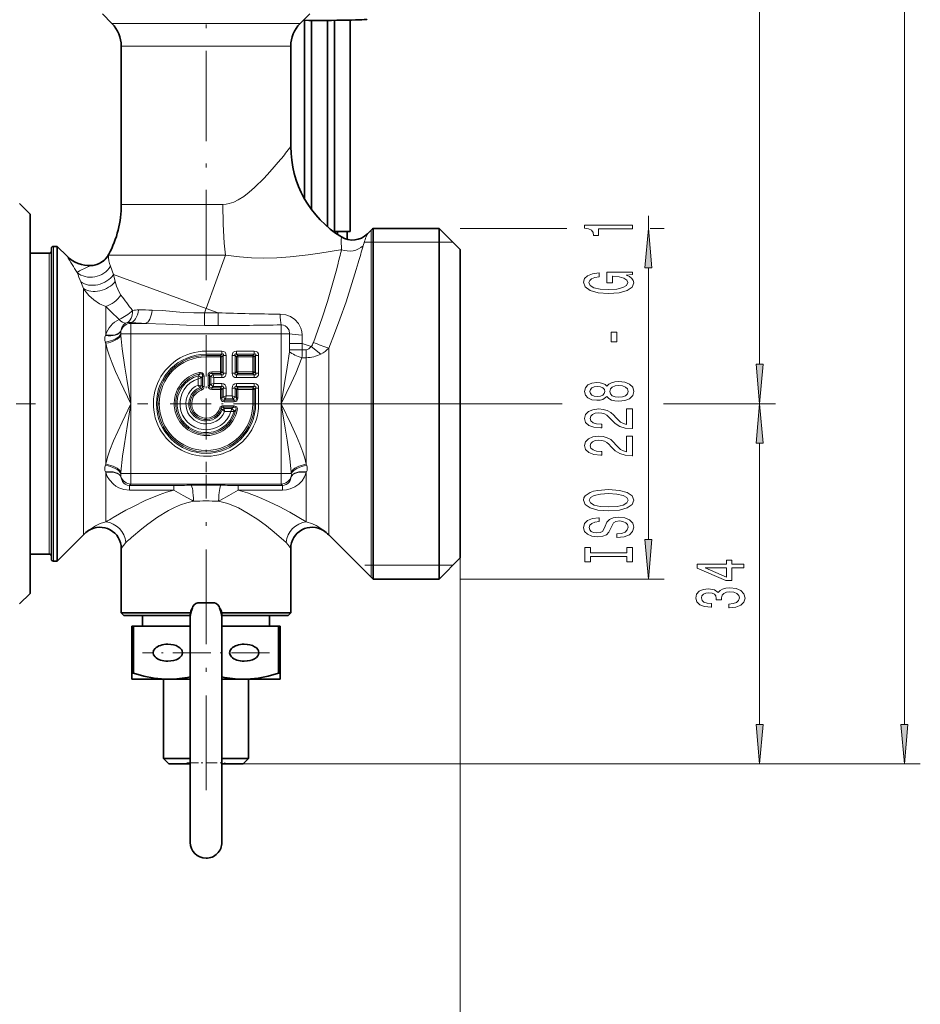
# Model space of a CAD drawing. Extents: x 0 to 420, y 0 to 297.
# Drawn here: x 190 to 246, y 74 to 136 of the extents above; entities that cross this region are included whole.
import ezdxf

# ---------------------------------------------------------------- set-up
doc = ezdxf.new("R2010")
doc.units = 0
doc.linetypes.add('DASHDOT', pattern=[18.5, 12, -3, 0.5, -3])

msp = doc.modelspace()

# ---------------------------------------------------------------- linework, layer by layer
at = {"color": 7, "lineweight": 13}
for p, q in [((245.230362, 91.445709), (245.230362, 239.731415)), ((236.121246, 114.112373), (236.121246, 162.464737)), ((195.368774, 135.541016), (206.482422, 135.541016)), ((206.482422, 135.541016), (207.207031, 135.541016)), ((195.954575, 134.126801), (205.968353, 134.126801)), ((205.968353, 134.126801), (206.621246, 134.126801)), ((195.954575, 124.162361), (202.345917, 124.162361)), ((229.11969, 122.65522), (229.11969, 123.446419)), ((211.668793, 121.200012), (211.668793, 122.536102)), ((217.287903, 122.65522), (223.985382, 122.65522)), ((229.232162, 122.65522), (230.11969, 122.65522)), ((191.687897, 121.521889), (191.687897, 102.933823)), ((211.287903, 121.788551), (211.668793, 121.788551)), ((211.668793, 121.788551), (211.798904, 121.788551)), ((211.798904, 121.788551), (215.954575, 121.788551)), ((215.954575, 121.788551), (216.821228, 121.788559)), ((191.421234, 121.088554), (191.421234, 103.314102)), ((195.15863, 120.971886), (195.16951, 121.023705)), ((195.15863, 120.971886), (202.507202, 120.971886)), ((201.287903, 117.621887), (202.507202, 120.971886)), ((209.750641, 121.298767), (209.812256, 121.309616)), ((211.668793, 121.200012), (211.668793, 100.707672)), ((194.00769, 120.291473), (194.070419, 120.320343)), ((195.266693, 120.271324), (195.458237, 119.743721)), ((201.287903, 117.621887), (195.458221, 119.743713)), ((195.458221, 119.743713), (195.575638, 119.308853)), ((229.11969, 103.079041), (229.11969, 120.164734)), ((193.404999, 119.288994), (193.568787, 118.868271)), ((195.577362, 119.302345), (195.575638, 119.308861)), ((193.57605, 118.857758), (193.568787, 118.868271)), ((193.568787, 118.864098), (193.568787, 118.868271)), ((193.568787, 103.369431), (193.568787, 118.864098)), ((194.983002, 115.946808), (194.983002, 117.742432)), ((201.287903, 117.621887), (201.18689, 117.344337)), ((201.18689, 117.34433), (202.050476, 117.34433)), ((201.18689, 116.544334), (201.18689, 117.34433)), ((202.050476, 117.34433), (201.287903, 117.621887)), ((202.050476, 116.544334), (202.050476, 117.34433)), ((196.518097, 116.722488), (196.56546, 116.675133)), ((196.56546, 116.011002), (196.56546, 116.675133)), ((196.56546, 116.675133), (197.477036, 116.675133)), ((201.18689, 116.544334), (202.050476, 116.544334)), ((206.010345, 116.011002), (206.010345, 116.579681)), ((194.983002, 115.946815), (194.967194, 115.915878)), ((195.926224, 116.011002), (195.932465, 115.924751)), ((196.56546, 116.011002), (195.926224, 116.011002)), ((195.931122, 116.212326), (195.929321, 116.196976)), ((196.56546, 116.011002), (206.010345, 116.011002)), ((196.56546, 116.011002), (196.56546, 111.621887)), ((206.010345, 116.011002), (206.010345, 111.621887)), ((206.54953, 116.011002), (206.010345, 116.011002)), ((194.951767, 115.504631), (194.983002, 115.428268)), ((194.983002, 107.815514), (194.983002, 115.428268)), ((206.543686, 115.417763), (207.343689, 115.417763)), ((206.543686, 115.417763), (206.543686, 115.021233)), ((207.900116, 115.21524), (207.343689, 115.417763)), ((207.343689, 115.417763), (207.343689, 115.021233)), ((201.287903, 114.932343), (202.275513, 114.932343)), ((201.287903, 114.743782), (201.287903, 114.932343)), ((201.287903, 114.743782), (202.275513, 114.743782)), ((201.287903, 114.660942), (201.287903, 114.743782)), ((202.192673, 114.660942), (201.287903, 114.660942)), ((201.287903, 114.660942), (201.287903, 114.566658)), ((202.192673, 114.660942), (202.275513, 114.743782)), ((202.192673, 114.660942), (202.192673, 114.566658)), ((202.275513, 114.743782), (202.275513, 114.932343)), ((202.286957, 114.566658), (202.369797, 114.649498)), ((202.369797, 114.649498), (202.558365, 114.649498)), ((202.369797, 114.649498), (202.369797, 113.544273)), ((202.558365, 114.649498), (202.558365, 113.544273)), ((202.927444, 114.649498), (202.927444, 113.544273)), ((203.116013, 114.649498), (202.927444, 114.649498)), ((203.116013, 114.649498), (203.116013, 113.544273)), ((203.198853, 114.566658), (203.116013, 114.649498)), ((203.210297, 114.932343), (204.315521, 114.932343)), ((203.210297, 114.743782), (203.210297, 114.932343)), ((203.210297, 114.743782), (204.315521, 114.743782)), ((203.293137, 114.660942), (203.210297, 114.743782)), ((204.232681, 114.660942), (203.293137, 114.660942)), ((203.293137, 114.660942), (203.293137, 114.566658)), ((204.232681, 114.660942), (204.315521, 114.743782)), ((204.232681, 114.660942), (204.232681, 114.566658)), ((204.315521, 114.743782), (204.315521, 114.932343)), ((204.326965, 114.566658), (204.409805, 114.649498)), ((204.409805, 114.649498), (204.598358, 114.649498)), ((204.409805, 113.544273), (204.409805, 114.649498)), ((204.598358, 113.544273), (204.598358, 114.649498)), ((206.543686, 115.021233), (207.343689, 115.021233)), ((207.343689, 115.021233), (207.592804, 115.021233)), ((207.592804, 114.517624), (207.592804, 115.021233)), ((208.51474, 114.746727), (207.900116, 115.21524)), ((209.007019, 103.369431), (209.007019, 115.124062)), ((202.192673, 114.566658), (201.287903, 114.566658)), ((202.286957, 114.566658), (202.192673, 114.566658)), ((202.192673, 113.627113), (202.192673, 114.566658)), ((202.286957, 113.627113), (202.286957, 114.566658)), ((203.198853, 113.627113), (203.198853, 114.566658)), ((203.198853, 114.566658), (203.293137, 114.566658)), ((204.232681, 114.566658), (203.293137, 114.566658)), ((203.293137, 113.627113), (203.293137, 114.566658)), ((204.232681, 114.566658), (204.232681, 113.627113)), ((204.326965, 114.566658), (204.232681, 114.566658)), ((204.326965, 114.566658), (204.326965, 113.627113)), ((207.324799, 114.517624), (207.592804, 114.517624)), ((207.592804, 107.815506), (207.592804, 114.517624)), ((200.807419, 113.385719), (200.898621, 113.492767)), ((200.898621, 113.492767), (200.879425, 113.585068)), ((201.506958, 113.391411), (201.412674, 113.391411)), ((201.412674, 112.76236), (201.412674, 113.391411)), ((201.506958, 113.391411), (201.589798, 113.308571)), ((201.506958, 112.76236), (201.506958, 113.391411)), ((201.648376, 113.532837), (201.648376, 113.627113)), ((201.648376, 113.627113), (202.192673, 113.627113)), ((201.648376, 113.532837), (201.731216, 113.449989)), ((201.648376, 113.532837), (202.192673, 113.532837)), ((201.778366, 113.261429), (201.731216, 113.449989)), ((201.731216, 113.449989), (202.275513, 113.449989)), ((202.192673, 113.532837), (202.192673, 113.627113)), ((202.286957, 113.627113), (202.192673, 113.627113)), ((202.192673, 113.532837), (202.275513, 113.449989)), ((202.275513, 113.449989), (202.275513, 113.261429)), ((202.286957, 113.627113), (202.369797, 113.544273)), ((202.369797, 113.544273), (202.558365, 113.544273)), ((203.116013, 113.544273), (202.927444, 113.544273)), ((203.198853, 113.627113), (203.116013, 113.544273)), ((203.198853, 113.627113), (203.293137, 113.627113)), ((203.293137, 113.532837), (203.210297, 113.449989)), ((203.210297, 113.449989), (203.210297, 113.261429)), ((204.315521, 113.449989), (203.210297, 113.449989)), ((203.293137, 113.627113), (204.232681, 113.627113)), ((203.293137, 113.532837), (203.293137, 113.627113)), ((203.293137, 113.532837), (204.232681, 113.532837)), ((204.232681, 113.532837), (204.232681, 113.627113)), ((204.326965, 113.627113), (204.232681, 113.627113)), ((204.232681, 113.532837), (204.315521, 113.449989)), ((204.315521, 113.449989), (204.315521, 113.261429)), ((204.326965, 113.627113), (204.409805, 113.544273)), ((204.409805, 113.544273), (204.598358, 113.544273)), ((200.797455, 113.186356), (200.986008, 113.249268)), ((200.797455, 113.186356), (200.797455, 112.793854)), ((200.797455, 112.793854), (200.986008, 112.762054)), ((200.986008, 113.249268), (201.068848, 113.354309)), ((200.986008, 113.249268), (200.986008, 112.762054)), ((201.068848, 112.703896), (200.986008, 112.762054)), ((201.068848, 112.703896), (201.068848, 113.354309)), ((201.068848, 113.354309), (201.163132, 113.354309)), ((201.163132, 112.703896), (201.163132, 113.354309)), ((201.506958, 112.76236), (201.412674, 112.76236)), ((201.506958, 112.76236), (201.589798, 112.845207)), ((201.778366, 113.261429), (201.589798, 113.308571)), ((201.589798, 113.308571), (201.589798, 112.845207)), ((201.778366, 112.892342), (201.589798, 112.845207)), ((201.778366, 112.892342), (201.731216, 112.703781)), ((201.778366, 113.261429), (201.778366, 112.892342)), ((201.778366, 113.261429), (202.275513, 113.261429)), ((201.778366, 112.892342), (202.275513, 112.892342)), ((202.275513, 112.703781), (202.275513, 112.892342)), ((204.315521, 113.261429), (203.210297, 113.261429)), ((203.210297, 112.892342), (204.315521, 112.892342)), ((203.210297, 112.703781), (203.210297, 112.892342)), ((204.315521, 112.703781), (204.315521, 112.892342)), ((200.972137, 112.569725), (200.895844, 112.630241)), ((200.972137, 112.569725), (201.001923, 112.480278)), ((201.068848, 112.703896), (201.163132, 112.703896)), ((201.648376, 112.620941), (201.731216, 112.703781)), ((202.192673, 112.620941), (201.648376, 112.620941)), ((201.648376, 112.620941), (201.648376, 112.526657)), ((202.192673, 112.526657), (201.648376, 112.526657)), ((201.731216, 112.703781), (202.275513, 112.703781)), ((202.192673, 112.620941), (202.275513, 112.703781)), ((202.192673, 112.620941), (202.192673, 112.526657)), ((202.286957, 112.526657), (202.192673, 112.526657)), ((202.192673, 111.982361), (202.192673, 112.526657)), ((202.286957, 112.526657), (202.369797, 112.609505)), ((202.286957, 111.982361), (202.286957, 112.526657)), ((202.369797, 112.609505), (202.558365, 112.609505)), ((202.369797, 112.065201), (202.369797, 112.609505)), ((202.558365, 112.112343), (202.558365, 112.609505)), ((202.927444, 112.609505), (202.927444, 112.112343)), ((203.116013, 112.609505), (202.927444, 112.609505)), ((203.116013, 112.609505), (203.116013, 112.065201)), ((203.198853, 112.526657), (203.116013, 112.609505)), ((203.198853, 111.982361), (203.198853, 112.526657)), ((203.198853, 112.526657), (203.293137, 112.526657)), ((203.210297, 112.703781), (204.315521, 112.703781)), ((203.293137, 112.620941), (203.210297, 112.703781)), ((204.232681, 112.620941), (203.293137, 112.620941)), ((203.293137, 112.620941), (203.293137, 112.526657)), ((203.293137, 111.982361), (203.293137, 112.526657)), ((204.232681, 112.526657), (203.293137, 112.526657)), ((204.232681, 112.620941), (204.315521, 112.703781)), ((204.232681, 112.620941), (204.232681, 112.526657)), ((204.326965, 112.526657), (204.232681, 112.526657)), ((204.232681, 111.621887), (204.232681, 112.526657)), ((204.326965, 112.526657), (204.409805, 112.609505)), ((204.326965, 111.621887), (204.326965, 112.526657)), ((204.409805, 112.609505), (204.598358, 112.609505)), ((204.409805, 112.609505), (204.409805, 111.621887)), ((204.598358, 112.609505), (204.598358, 111.621887)), ((196.56546, 111.621887), (196.56546, 107.232773)), ((202.286957, 111.982361), (202.192673, 111.982361)), ((202.286957, 111.982361), (202.369797, 112.065201)), ((202.558365, 112.112343), (202.369797, 112.065201)), ((202.428375, 111.840942), (202.51123, 111.923782)), ((203.057434, 111.840942), (202.428375, 111.840942)), ((202.428375, 111.840942), (202.428375, 111.746658)), ((203.057434, 111.746658), (202.428375, 111.746658)), ((202.558365, 112.112343), (202.51123, 111.923782)), ((202.51123, 111.923782), (202.974579, 111.923782)), ((202.558365, 112.112343), (202.927444, 112.112343)), ((202.927444, 112.112343), (202.974579, 111.923782)), ((202.927444, 112.112343), (203.116013, 112.065201)), ((203.057434, 111.840942), (202.974579, 111.923782)), ((203.057434, 111.840942), (203.057434, 111.746658)), ((203.198853, 111.982361), (203.116013, 112.065201)), ((203.198853, 111.982361), (203.293137, 111.982361)), ((204.326965, 111.621887), (204.232681, 111.621887)), ((204.326965, 111.621887), (204.409805, 111.621887)), ((204.409805, 111.621887), (204.598358, 111.621887)), ((204.882599, 111.621887), (223.691681, 111.621887)), ((206.010345, 111.621887), (206.010345, 107.232773)), ((218.415665, 111.621887), (223.588013, 111.621887)), ((230.078583, 111.621887), (237.121246, 111.621887)), ((230.176453, 111.621887), (237.121246, 111.621887)), ((202.235748, 111.306114), (202.146301, 111.335915)), ((202.235748, 111.306114), (202.296265, 111.22982)), ((203.020325, 111.497116), (202.369904, 111.497116)), ((202.369904, 111.402832), (202.369904, 111.497116)), ((203.020325, 111.402832), (202.369904, 111.402832)), ((202.369904, 111.402832), (202.42807, 111.319992)), ((202.42807, 111.319992), (202.915283, 111.319992)), ((202.459869, 111.131432), (202.42807, 111.319992)), ((202.459869, 111.131432), (202.852371, 111.131432)), ((202.852371, 111.131432), (202.915283, 111.319992)), ((203.020325, 111.402832), (202.915283, 111.319992)), ((203.020325, 111.402832), (203.020325, 111.497116)), ((203.158783, 111.232605), (203.051727, 111.141403)), ((203.158783, 111.232605), (203.251083, 111.213394)), ((236.121246, 91.445709), (236.121246, 109.131401)), ((194.983002, 107.815514), (194.951767, 107.739143)), ((207.624039, 107.739143), (207.592804, 107.815514)), ((194.967194, 107.327896), (194.983002, 107.296959)), ((194.983002, 104.180611), (194.983002, 107.296959)), ((195.932465, 107.319023), (195.926224, 107.232773)), ((196.56546, 107.232773), (195.926224, 107.232773)), ((196.56546, 107.232773), (206.010345, 107.232773)), ((196.56546, 107.232773), (196.56546, 106.568642)), ((206.010345, 107.232773), (206.010345, 106.568642)), ((206.649582, 107.232773), (206.010345, 107.232773)), ((206.649582, 107.232773), (206.643341, 107.319031)), ((207.592804, 107.296959), (207.608627, 107.327896)), ((207.592804, 104.180611), (207.592804, 107.296959)), ((195.929321, 107.046799), (195.931122, 107.031448)), ((196.47551, 106.478691), (196.56546, 106.568642)), ((196.56546, 106.568642), (206.010345, 106.568642)), ((206.100311, 106.478691), (206.010345, 106.568642)), ((206.644684, 107.031448), (206.6465, 107.046799)), ((196.47551, 106.478691), (196.47551, 106.190887)), ((196.47551, 106.478691), (199.265106, 106.478691)), ((196.47551, 106.190887), (199.265106, 106.190887)), ((199.265106, 106.478691), (199.265106, 106.190887)), ((203.310699, 106.478691), (203.310699, 106.190887)), ((203.310699, 106.478691), (206.100311, 106.478691)), ((203.310699, 106.190887), (206.100311, 106.190887)), ((206.100311, 106.478691), (206.100311, 106.190887)), ((191.421234, 103.314102), (191.421234, 102.15522)), ((191.687897, 102.933823), (191.687897, 101.721886)), ((195.954575, 102.515198), (196.243988, 102.886475)), ((217.287903, 101.92189), (217.287903, 44.450737)), ((211.287903, 101.455223), (211.668793, 101.455223)), ((211.668793, 101.455223), (211.798904, 101.455223)), ((211.798904, 101.455223), (215.954575, 101.455223)), ((215.954575, 101.455223), (216.821228, 101.455215)), ((217.287903, 100.588554), (230.11969, 100.588554)), ((203.621246, 88.955215), (237.121246, 88.955215)), ((203.621246, 88.955215), (246.230362, 88.955215))]:
    msp.add_line(p, q, dxfattribs=at)
at = {"color": 7, "linetype": 'DASHDOT', "lineweight": 13, "ltscale": 0.4735}
msp.add_line((201.287903, 119.393555), (201.287903, 138.333557), dxfattribs=at)
at = {"color": 7, "lineweight": 35}
for p, q in [((195.368774, 135.541016), (194.764221, 136.145569)), ((207.207031, 135.541016), (207.811584, 136.145569)), ((207.477859, 124.528702), (207.477859, 135.74765)), ((207.477859, 124.528702), (207.477859, 135.74765)), ((207.921234, 123.842781), (207.921234, 135.745117)), ((208.921234, 122.760429), (208.921234, 135.745117)), ((208.921234, 122.760422), (208.921234, 135.745117)), ((209.364624, 122.464355), (209.364624, 135.74765)), ((210.364624, 122.464355), (210.364624, 135.760635)), ((210.364624, 122.502815), (210.364624, 135.760635)), ((195.954575, 134.126801), (195.954575, 124.162361)), ((206.621246, 134.126801), (206.621246, 127.798004)), ((190.221237, 123.555222), (189.554565, 124.221886)), ((190.221237, 99.688553), (190.221237, 123.555222)), ((209.564606, 122.267899), (209.564606, 122.455124)), ((210.164612, 121.961205), (210.164612, 122.455124)), ((210.164612, 121.961197), (210.164612, 122.455124)), ((211.441833, 122.309143), (211.668793, 122.536102)), ((211.798904, 121.30455), (211.798904, 122.65522)), ((215.954575, 122.65522), (211.798904, 122.65522)), ((215.954575, 122.65522), (215.954575, 101.939224)), ((217.287903, 121.321884), (215.954575, 122.65522)), ((191.921234, 121.521889), (191.687897, 121.521889)), ((191.921234, 121.521889), (191.921234, 120.309952)), ((192.540359, 120.902771), (191.921234, 121.521889)), ((191.421234, 121.088554), (190.221237, 121.088554)), ((191.554565, 121.38855), (191.554565, 103.050827)), ((211.798904, 121.30455), (211.798904, 101.939224)), ((217.287903, 121.321884), (217.287903, 103.109337)), ((191.921234, 120.309952), (191.921234, 102.933823)), ((191.554565, 103.050827), (191.554565, 101.855225)), ((193.568787, 103.369431), (191.921234, 101.721886)), ((191.921234, 101.721886), (191.921234, 102.933823)), ((209.007019, 103.369431), (211.668793, 100.707672)), ((217.287903, 103.109337), (217.287903, 101.92189)), ((195.954575, 98.455223), (195.954575, 102.515198)), ((206.621246, 98.455223), (206.621246, 102.515198)), ((191.421234, 102.15522), (190.221237, 102.15522)), ((191.921234, 101.721886), (191.687897, 101.721886)), ((211.798904, 101.939224), (211.798904, 100.588554)), ((215.954575, 101.939224), (215.954575, 100.588554)), ((217.287903, 101.92189), (215.954575, 100.588554)), ((215.954575, 100.588554), (211.798904, 100.588554)), ((190.221237, 99.688553), (189.554565, 99.021889)), ((201.042175, 99.098717), (201.287903, 99.097771)), ((201.042175, 99.098717), (201.53363, 99.098717)), ((201.53363, 99.098717), (201.287903, 99.097771)), ((195.954575, 98.455223), (196.607468, 98.455223)), ((196.121246, 98.288551), (195.954575, 98.455223)), ((196.121246, 98.288551), (200.287903, 98.288551)), ((196.607468, 98.455223), (200.29866, 98.455223)), ((197.287903, 98.288551), (197.287903, 97.621887)), ((200.287903, 89.021881), (200.287903, 98.338989)), ((202.277145, 98.455223), (205.968353, 98.455223)), ((202.287903, 89.021881), (202.287903, 98.338989)), ((202.287903, 98.288551), (205.822083, 98.288551)), ((202.287903, 98.288551), (204.798233, 98.288551)), ((205.287903, 98.288551), (205.287903, 97.621887)), ((205.822083, 98.288551), (206.454575, 98.288551)), ((205.968353, 98.455223), (206.621246, 98.455223)), ((206.454575, 98.288551), (206.621246, 98.455223)), ((196.621246, 97.621887), (196.718506, 97.621887)), ((196.621246, 97.621887), (196.621246, 94.673454)), ((200.287903, 97.621887), (196.718506, 97.621887)), ((196.718506, 97.621887), (196.718506, 94.673454)), ((202.287903, 97.621887), (205.8573, 97.621887)), ((205.8573, 97.621887), (205.954575, 97.621887)), ((205.8573, 97.621887), (205.8573, 94.673454)), ((205.954575, 97.621887), (205.954575, 94.673454)), ((196.621246, 94.673454), (196.621246, 94.288559)), ((196.621246, 94.673454), (196.718506, 94.673454)), ((196.621246, 94.288551), (198.954575, 94.288551)), ((198.621246, 94.288551), (198.621246, 89.288551)), ((198.954575, 94.288551), (200.287903, 94.288551)), ((202.287903, 94.288551), (203.621246, 94.288551)), ((203.621246, 94.288551), (205.383301, 94.288551)), ((203.954575, 94.288551), (203.954575, 89.288551)), ((205.383301, 94.288551), (205.954575, 94.288551)), ((205.8573, 94.673454), (205.954575, 94.673454)), ((205.954575, 94.664391), (205.954575, 94.673454)), ((205.954575, 94.288559), (205.954575, 94.664391)), ((198.621246, 89.288551), (200.287903, 89.288551)), ((198.954575, 88.955215), (198.621246, 89.288551)), ((202.287903, 89.288551), (203.628128, 89.288551)), ((203.621246, 88.955215), (203.954575, 89.288551)), ((203.628128, 89.288551), (203.954575, 89.288551)), ((198.954575, 88.955215), (200.287903, 88.955215)), ((200.287903, 84.021881), (200.287903, 89.021881)), ((202.287903, 84.021881), (202.287903, 89.021881)), ((202.287903, 88.955215), (203.335602, 88.955215)), ((202.287903, 84.021881), (202.287903, 88.954788)), ((203.335602, 88.955215), (203.621246, 88.955215))]:
    msp.add_line(p, q, dxfattribs=at)
at = {"color": 7, "linetype": 'DASHDOT', "lineweight": 13, "ltscale": 0.21518}
msp.add_line((201.287903, 115.925484), (201.287903, 107.318291), dxfattribs=at)
at = {"color": 7, "linetype": 'DASHDOT', "lineweight": 13, "ltscale": 0.10201}
msp.add_line((190.561264, 111.621887), (186.480865, 111.621887), dxfattribs=at)
at = {"color": 7, "linetype": 'DASHDOT', "lineweight": 13, "ltscale": 0.215179}
msp.add_line((205.591492, 111.621887), (196.984314, 111.621887), dxfattribs=at)
at = {"color": 7, "linetype": 'DASHDOT', "lineweight": 13, "ltscale": 0.338327}
msp.add_line((204.882599, 111.621887), (218.415665, 111.621887), dxfattribs=at)
at = {"color": 7, "linetype": 'DASHDOT', "lineweight": 13, "ltscale": 0.496386}
msp.add_line((201.287903, 87.300598), (201.287903, 107.156036), dxfattribs=at)
at = {"color": 7, "linetype": 'DASHDOT', "lineweight": 13, "ltscale": 0.199743}
msp.add_line((205.282608, 95.955223), (197.292877, 95.955223), dxfattribs=at)
at = {"color": 7, "linetype": 'DASHDOT', "lineweight": 13, "ltscale": 0.06}
msp.add_line((200.087906, 89.021881), (202.4879, 89.021881), dxfattribs=at)
at = {"color": 7, "lineweight": 13}
for points in [[(205.968353, 126.98127), (205.307022, 126.207161), (204.937378, 125.804749), (204.344696, 125.218811), (204.011169, 124.929138), (203.66391, 124.665588), (203.304367, 124.441483), (203.028656, 124.309128), (202.749573, 124.215485), (202.547623, 124.175964), (202.345917, 124.162376)], [(209.750641, 121.298767), (208.443146, 121.087532), (207.723053, 120.989525), (206.582184, 120.868225), (205.751556, 120.81208), (204.894501, 120.789238), (204.151001, 120.803612), (203.396652, 120.855698), (202.507202, 120.971893)], [(193.176971, 119.875755), (193.330475, 119.975739), (193.770477, 120.185944), (194.007706, 120.291473)], [(208.045258, 115.472084), (208.601944, 117.02964), (208.928375, 118.060661), (209.469513, 119.969299), (209.571106, 120.355835)], [(209.007019, 115.124062), (209.37384, 116.034271), (209.716736, 116.952209), (210.094971, 118.039688), (210.738846, 120.069122), (210.865845, 120.495361)], [(195.934708, 118.460472), (195.830322, 118.631149), (195.661591, 119.026688), (195.577362, 119.302345)], [(194.983002, 117.742424), (194.59021, 117.917381), (194.236176, 118.153114), (193.92157, 118.436562), (193.57605, 118.857758)], [(197.899658, 117.517502), (198.543396, 117.489853), (199.191772, 117.43129), (199.848724, 117.371971), (200.51619, 117.337234), (201.18689, 117.344337)], [(205.948898, 117.263855), (206.307846, 117.216812), (206.603485, 117.103241), (206.876251, 116.919815), (207.102325, 116.672043), (207.258545, 116.375961), (207.31604, 116.163765), (207.334259, 115.944931)], [(195.931122, 116.212326), (195.982224, 116.411301), (196.08461, 116.584045), (196.220795, 116.699585)], [(197.477036, 116.675133), (198.754517, 116.625603), (200.053925, 116.565186), (201.18689, 116.544334)], [(206.010345, 116.579674), (206.157379, 116.56459), (206.273392, 116.51947), (206.381165, 116.441734), (206.510834, 116.249596), (206.54953, 116.011002)], [(196.56546, 111.621887), (196.300034, 113.16111), (196.177246, 113.92527), (196.017151, 115.077232), (195.932465, 115.924744)], [(196.56546, 111.621887), (195.904099, 112.978928), (195.596649, 113.655624), (195.383881, 114.166321), (195.194122, 114.680252), (195.076828, 115.054428), (194.983002, 115.428261)], [(206.536133, 114.895332), (206.396866, 113.914337), (206.010345, 111.621887)], [(207.900116, 115.21524), (207.760727, 115.077736), (207.613556, 115.022087), (207.592804, 115.021233)], [(207.324799, 114.517632), (206.932068, 113.548309), (206.637695, 112.906754), (206.010345, 111.621887)], [(201.163132, 113.354309), (201.155441, 113.428802), (201.110382, 113.524071), (201.043381, 113.574089), (200.929825, 113.59198), (200.879425, 113.585068)], [(201.068848, 113.354309), (201.071625, 113.433174), (201.05928, 113.46991), (201.01503, 113.505806), (200.976273, 113.510773), (200.898621, 113.492767)], [(200.972137, 112.569725), (201.030823, 112.591393), (201.066422, 112.640755), (201.068848, 112.703896)], [(194.983002, 107.815514), (195.097549, 108.260651), (195.243118, 108.704163), (195.470963, 109.292419), (196.00174, 110.470848), (196.56546, 111.621887)], [(195.932465, 107.319031), (196.035645, 108.31662), (196.126633, 108.981606), (196.340088, 110.321487), (196.56546, 111.621887)], [(206.010345, 111.621887), (206.671844, 110.264618), (206.978958, 109.588669), (207.191711, 109.078011), (207.381683, 108.563499), (207.498993, 108.189339), (207.592804, 107.815506)], [(206.010345, 111.621887), (206.275757, 110.082726), (206.398605, 109.318245), (206.558655, 108.166512), (206.643341, 107.319016)], [(202.369904, 111.402832), (202.306793, 111.400429), (202.257446, 111.364815), (202.235748, 111.306114)], [(203.251083, 111.213402), (203.258453, 111.291794), (203.230438, 111.396416), (203.173004, 111.457153), (203.067169, 111.49424), (203.020325, 111.497116)], [(203.158783, 111.232605), (203.176788, 111.310257), (203.171814, 111.349014), (203.135925, 111.393257), (203.099197, 111.405609), (203.020325, 111.402832)], [(196.47551, 106.190887), (196.118408, 106.229134), (195.790833, 106.339439), (195.613495, 106.436852), (195.45639, 106.552422), (195.203918, 106.826538), (195.072083, 107.052666), (194.983002, 107.296959)], [(207.592804, 107.296959), (207.489716, 107.023621), (207.332611, 106.77375), (207.121948, 106.554581), (206.873779, 106.384361), (206.579681, 106.261009), (206.344681, 106.208549), (206.100311, 106.190887)], [(196.47551, 106.478691), (196.332687, 106.497009), (196.208908, 106.551308), (196.111618, 106.629837), (196.036774, 106.725426), (195.945648, 106.949425), (195.931122, 107.031448)], [(206.644684, 107.031448), (206.577637, 106.795982), (206.516556, 106.6922), (206.434723, 106.601753), (206.328323, 106.5298), (206.19783, 106.486664), (206.100311, 106.478691)], [(199.265106, 106.190887), (198.792114, 106.049934), (198.333939, 105.889641), (197.465942, 105.52874), (196.714218, 105.163887), (196.251343, 104.91864), (195.437378, 104.454956)], [(199.265106, 106.190887), (199.84845, 105.856644), (200.387405, 105.549957), (200.496048, 105.495277)], [(203.310699, 106.190887), (202.72728, 105.85659), (202.188416, 105.54995), (202.079803, 105.495277)], [(207.592804, 104.180611), (206.552551, 104.792572), (205.891449, 105.148476), (205.269745, 105.454895), (204.605118, 105.747238), (203.900726, 106.011139), (203.310699, 106.190887)], [(200.496033, 105.495277), (200.086975, 105.392189), (199.688797, 105.253899), (199.303467, 105.086693), (198.932739, 104.897133), (198.238861, 104.474747), (197.629791, 104.041382), (197.257416, 103.751854), (196.607468, 103.208534)], [(206.331833, 102.886475), (205.571259, 103.545799), (205.085358, 103.935028), (204.541504, 104.335175), (203.947098, 104.72226), (203.324951, 105.06144), (202.663177, 105.336128), (202.079803, 105.495277)], [(193.89772, 103.635147), (194.332001, 103.937775), (194.624146, 104.074554), (194.983002, 104.180611)], [(207.592804, 104.180611), (207.989868, 104.059357), (208.219574, 103.950943), (208.56398, 103.727898), (208.678101, 103.635147)], [(206.331833, 102.886475), (206.440475, 102.773666), (206.621246, 102.515198)]]:
    msp.add_lwpolyline(points, dxfattribs=at)
for points in [[(228.11969, 122.619034), (228.11969, 122.855057), (225.098083, 122.855057), (225.098083, 122.678696), (225.361771, 122.632004), (225.539001, 122.538635), (225.642746, 122.395981), (225.677338, 122.198868), (225.984253, 122.198868), (225.984253, 122.619034)], [(229.337585, 120.164734), (229.11969, 122.65522), (228.901794, 120.164734)], [(227.717682, 119.717598), (228.11969, 119.761688), (228.11969, 119.891373), (226.498657, 119.891373), (226.498657, 119.235176), (226.866089, 119.235176), (226.866089, 119.639786), (226.892029, 119.639786), (227.289719, 119.608665), (227.583679, 119.525665), (227.769547, 119.398575), (227.830063, 119.240364), (227.752258, 119.063995), (227.518829, 118.926529), (227.134094, 118.838348), (226.60672, 118.80722), (226.083679, 118.835754), (225.698944, 118.923935), (225.465515, 119.063995), (225.383377, 119.253334), (225.426605, 119.383011), (225.547638, 119.489357), (225.750824, 119.567162), (226.023148, 119.611259), (226.023148, 119.868027), (225.60817, 119.800598), (225.296936, 119.673508), (225.10672, 119.494545), (225.037567, 119.26889), (225.14563, 118.973221), (225.461182, 118.75016), (225.958313, 118.607513), (226.61969, 118.558228), (227.2854, 118.607513), (227.782516, 118.75016), (228.098083, 118.960251), (228.201828, 119.2248), (228.167236, 119.372643), (228.08078, 119.504913), (227.929489, 119.619041)], [(227.129776, 115.506355), (227.129776, 116.134026), (226.788284, 116.134026), (226.788284, 115.506355)], [(235.903351, 114.112373), (236.121246, 111.621887), (236.339142, 114.112373)], [(226.502975, 112.075813), (226.624023, 111.943535), (226.792603, 111.852753), (227.004425, 111.795692), (227.25946, 111.777542), (227.644196, 111.819038), (227.942459, 111.938347), (228.13266, 112.132874), (228.206146, 112.397423), (228.13266, 112.659386), (227.942459, 112.853912), (227.644196, 112.973213), (227.25946, 113.017311), (227.004425, 112.996559), (226.792603, 112.942093), (226.624023, 112.848724), (226.502975, 112.71904), (226.399231, 112.822784), (226.256577, 112.895409), (226.083679, 112.939499), (225.871857, 112.955063), (225.564941, 112.913559), (225.318542, 112.804626), (225.1586, 112.628258), (225.098083, 112.397423), (225.1586, 112.163994), (225.318542, 111.987625), (225.564941, 111.876099), (225.871857, 111.837196), (226.083679, 111.850159), (226.256577, 111.894257)], [(227.250824, 112.026527), (227.021713, 112.049873), (226.848801, 112.125092), (226.736404, 112.241806), (226.69751, 112.397423), (226.736404, 112.550453), (226.848801, 112.667168), (227.021713, 112.742378), (227.250824, 112.768318), (227.497223, 112.742378), (227.68309, 112.667168), (227.804138, 112.550453), (227.843033, 112.397423), (227.804138, 112.241806), (227.68309, 112.125092), (227.497223, 112.049873)], [(225.906433, 112.083588), (225.716232, 112.10434), (225.56926, 112.166588), (225.478485, 112.265144), (225.443909, 112.397423), (225.478485, 112.527107), (225.56926, 112.625664), (225.716232, 112.687912), (225.906433, 112.711258), (226.100952, 112.687912), (226.252258, 112.625664), (226.351685, 112.527107), (226.381943, 112.397423), (226.347351, 112.265144), (226.252258, 112.166588), (226.100952, 112.10434)], [(236.339142, 109.131401), (236.121246, 111.621887), (235.903351, 109.131401)], [(228.11969, 110.053185), (228.11969, 111.290367), (227.747925, 111.290367), (227.747925, 110.312553), (227.544769, 110.36702), (227.376175, 110.460396), (227.06926, 110.748291), (226.939575, 110.901314), (226.753693, 111.072495), (226.537567, 111.194397), (226.282516, 111.264427), (225.992889, 111.290367), (225.629776, 111.246269), (225.344482, 111.124367), (225.162918, 110.93763), (225.098083, 110.696419), (225.17157, 110.447426), (225.374741, 110.258087), (225.698944, 110.136185), (226.126892, 110.094688), (226.187408, 110.094688), (226.187408, 110.330711), (226.152832, 110.330711), (225.858887, 110.35405), (225.642746, 110.42408), (225.504425, 110.535606), (225.456863, 110.683449), (225.500092, 110.833878), (225.60817, 110.945404), (225.776749, 111.018028), (225.988571, 111.043968), (226.187408, 111.02581), (226.356003, 110.976532), (226.502975, 110.893532), (226.63266, 110.779411), (226.770996, 110.626389), (227.039001, 110.372208), (227.32431, 110.193245), (227.67012, 110.086906), (228.10672, 110.053185)], [(228.11969, 108.341805), (228.11969, 109.578979), (227.747925, 109.578979), (227.747925, 108.601173), (227.544769, 108.65564), (227.376175, 108.749008), (227.06926, 109.036903), (226.939575, 109.189934), (226.753693, 109.361115), (226.537567, 109.483017), (226.282516, 109.553047), (225.992889, 109.578979), (225.629776, 109.534889), (225.344482, 109.412987), (225.162918, 109.226242), (225.098083, 108.985031), (225.17157, 108.736038), (225.374741, 108.546707), (225.698944, 108.424805), (226.126892, 108.383301), (226.187408, 108.383301), (226.187408, 108.619324), (226.152832, 108.619324), (225.858887, 108.64267), (225.642746, 108.7127), (225.504425, 108.824226), (225.456863, 108.972061), (225.500092, 109.122498), (225.60817, 109.234024), (225.776749, 109.306648), (225.988571, 109.332581), (226.187408, 109.31443), (226.356003, 109.265144), (226.502975, 109.182152), (226.63266, 109.068031), (226.770996, 108.915001), (227.039001, 108.660828), (227.32431, 108.481865), (227.67012, 108.375519), (228.10672, 108.341805)], [(226.61969, 104.885323), (227.294037, 104.932007), (227.791168, 105.066879), (228.098083, 105.276962), (228.201828, 105.551895), (228.098083, 105.824226), (227.791168, 106.036903), (227.294037, 106.169182), (226.61969, 106.21846), (225.949661, 106.169182), (225.677338, 106.112122), (225.452545, 106.036903), (225.14563, 105.824226), (225.06781, 105.694542), (225.037567, 105.551895), (225.14563, 105.274368), (225.448227, 105.064285), (225.945343, 104.932007)], [(226.61969, 105.134308), (226.096634, 105.162842), (225.711914, 105.248436), (225.478485, 105.380707), (225.396347, 105.551895), (225.478485, 105.720482), (225.716232, 105.852753), (226.100952, 105.938347), (226.61969, 105.969467), (227.142746, 105.938347), (227.527466, 105.852753), (227.760895, 105.720482), (227.838715, 105.551895), (227.760895, 105.380707), (227.527466, 105.248436), (227.147064, 105.162842)], [(227.129776, 103.43071), (227.129776, 103.194687), (227.587982, 103.246559), (227.925171, 103.376244), (228.128342, 103.575958), (228.201828, 103.845695), (228.13266, 104.112839), (227.942459, 104.312553), (227.644196, 104.439644), (227.250824, 104.486328), (226.896347, 104.447426), (226.667236, 104.338493), (226.515945, 104.162125), (226.403549, 103.926102), (226.321426, 103.723793), (226.226318, 103.591515), (226.087982, 103.516296), (225.871857, 103.492958), (225.677338, 103.516296), (225.530365, 103.583733), (225.430939, 103.687485), (225.396347, 103.830132), (225.439575, 103.97538), (225.55629, 104.0895), (225.750824, 104.164719), (226.014496, 104.201027), (226.014496, 104.43705), (226.005859, 104.43705), (225.599518, 104.395554), (225.296936, 104.273651), (225.10672, 104.081718), (225.041885, 103.82235), (225.10672, 103.588921), (225.288284, 103.407364), (225.56926, 103.290649), (225.932373, 103.249153), (226.256577, 103.282867), (226.477051, 103.381432), (226.624023, 103.537048), (226.736404, 103.749733), (226.835831, 103.959816), (226.930939, 104.118027), (227.06926, 104.213997), (227.294037, 104.247711), (227.523148, 104.216591), (227.69606, 104.136185), (227.804138, 104.014282), (227.838715, 103.856071), (227.791168, 103.679703), (227.652832, 103.54483), (227.428055, 103.459244)], [(228.901794, 103.079041), (229.11969, 100.588554), (229.337585, 103.079041)], [(227.756577, 102.009819), (227.756577, 101.677826), (228.11969, 101.677826), (228.11969, 102.580421), (227.756577, 102.580421), (227.756577, 102.248436), (225.482803, 102.248436), (225.482803, 102.580421), (225.11969, 102.580421), (225.11969, 101.677826), (225.482803, 101.677826), (225.482803, 102.009819)], [(235.121246, 101.286896), (235.121246, 101.520325), (234.377731, 101.520325), (234.377731, 101.7771), (234.031921, 101.7771), (234.031921, 101.520325), (232.186096, 101.520325), (232.186096, 101.284302), (233.99733, 100.495834), (234.377731, 100.495834), (234.377731, 101.286896)], [(234.031921, 100.713699), (232.687531, 101.286896), (234.031921, 101.286896)], [(234.178894, 98.779259), (234.209137, 98.779259), (234.62413, 98.820755), (234.935364, 98.942657), (235.134216, 99.13459), (235.207703, 99.388771), (235.134216, 99.658508), (234.944016, 99.860817), (234.641418, 99.990501), (234.25238, 100.037186), (233.99733, 100.016434), (233.789841, 99.959373), (233.629898, 99.866005), (233.513184, 99.741508), (233.279755, 99.910095), (232.90799, 99.969749), (232.570816, 99.930847), (232.315765, 99.819321), (232.155823, 99.637764), (232.09964, 99.388771), (232.168793, 99.155342), (232.359009, 98.976379), (232.661591, 98.859665), (233.063614, 98.820755), (233.093872, 98.820755), (233.093872, 99.051598), (232.817215, 99.072342), (232.618362, 99.139778), (232.49733, 99.248711), (232.454102, 99.401741), (232.488678, 99.536606), (232.579468, 99.63517), (232.72644, 99.694824), (232.925293, 99.718163), (233.1371, 99.694824), (233.279755, 99.632576), (233.366211, 99.523643), (233.392151, 99.375801), (233.387817, 99.274651), (233.729309, 99.274651), (233.720673, 99.401741), (233.759583, 99.56514), (233.863327, 99.687042), (234.031921, 99.759666), (234.25238, 99.785599), (234.503098, 99.757072), (234.688965, 99.681854), (234.805695, 99.562546), (234.844589, 99.404335), (234.801361, 99.240929), (234.671677, 99.12162), (234.464188, 99.04641), (234.178894, 99.017876)], [(235.903351, 91.445709), (236.121246, 88.955215), (236.339142, 91.445709)], [(245.012482, 91.445709), (245.230362, 88.955215), (245.448257, 91.445709)]]:
    msp.add_lwpolyline(points, close=True, dxfattribs=at)
at = {"color": 7, "lineweight": 35}
for points in [[(200.436829, 98.783958), (200.388763, 98.719963), (200.323456, 98.564987), (200.287903, 98.338989)], [(200.297821, 98.28933), (200.299728, 98.289856), (200.301086, 98.290802), (200.303955, 98.294106), (200.308594, 98.302406), (200.318573, 98.329346), (200.378632, 98.581039), (200.431641, 98.769516), (200.467621, 98.857887), (200.540054, 98.969528), (200.640594, 99.045151), (200.762634, 99.082657), (201.042175, 99.098717)], [(202.277985, 98.28933), (202.276077, 98.289856), (202.274719, 98.290802), (202.271851, 98.294106), (202.267227, 98.302406), (202.257233, 98.329346), (202.197174, 98.581039), (202.144165, 98.769516), (202.108185, 98.857887), (202.035751, 98.969528), (201.935211, 99.045151), (201.813171, 99.082657), (201.53363, 99.098717)], [(202.138977, 98.783958), (202.187042, 98.719963), (202.252365, 98.564987), (202.287903, 98.338989)], [(200.287903, 98.338989), (200.291473, 98.298355), (200.294296, 98.291611), (200.29599, 98.289886), (200.297821, 98.28933)], [(202.287903, 98.338989), (202.284332, 98.298355), (202.281525, 98.291611), (202.279816, 98.289886), (202.277985, 98.28933)], [(198.954575, 94.288559), (198.486572, 94.306564), (198.017029, 94.3601), (197.370026, 94.488235), (196.718506, 94.673454)], [(205.8573, 94.673454), (205.20578, 94.488235), (204.558777, 94.3601), (204.089249, 94.306564), (203.621246, 94.288559)]]:
    msp.add_lwpolyline(points, dxfattribs=at)
for centre, radius, start, end in [((193.954575, 134.126801), 2, 360, 45.000001), ((208.621246, 134.126801), 2, 135, 179.999995), ((213.287903, 127.798004), 6.666668, 180.000009, 238.472001), ((189.287903, 124.162361), 6.666667, 331.913854, 360), ((210.499023, 123.251953), 1.333333, 238.472015, 314.999975), ((213.083008, 121.12188), 2.000008, 129.944513, 134.999987), ((191.687897, 121.38855), 0.133333, 89.999996, 180.000009), ((191.421234, 121.221886), 0.133333, 270.000004, 359.999997), ((193.954575, 122.316978), 2, 225.000013, 273.32076), ((193.993195, 121.651436), 1.333333, 273.32076, 331.913852), ((194.983002, 101.955223), 2, 122.863587, 135), ((194.621246, 102.515198), 1.333333, 0, 122.863587), ((207.954575, 102.515198), 1.333333, 57.136418, 180.000005), ((207.592804, 101.955215), 2.000001, 45.000005, 57.136414), ((191.421234, 102.021889), 0.133333, 0.000003, 89.999996), ((191.687897, 101.855225), 0.133333, 179.999991, 270.000004), ((213.083008, 102.121895), 2.000008, 225.000013, 230.055487), ((198.932373, 100.764259), 6.476003, 270.196386, 282.082595), ((203.643433, 100.764259), 6.476004, 257.917407, 269.803609), ((201.287903, 84.021881), 1, 180.000005, 269.999997), ((201.287903, 84.021881), 1, 269.999997, 0)]:
    msp.add_arc(centre, radius, start, end, dxfattribs=at)
at = {"color": 7, "lineweight": 13}
for centre, radius, start, end in [((175.341019, 152.128174), 39.628348, 320.611911, 322.123746), ((218.459839, 121.816483), 8.662818, 178.022351, 183.354437), ((217.538422, 119.691612), 6.634488, 156.764043, 163.706766), ((123.083694, 146.378143), 91.51845, 343.571713, 344.260727), ((96.172356, 60.451267), 113.759271, 31.4914, 32.099983), ((193.996307, 121.625603), 1.333875, 270.489538, 330.6458), ((196.973831, 120.894623), 1.817097, 177.562488, 200.057105), ((134.471573, 139.850571), 77.58856, 345.448046, 346.174543), ((251.259872, 142.109589), 62.192962, 200.946601, 201.526552), ((219.258423, 135.131195), 28.668805, 215.555433, 217.992007), ((218.387604, 140.859863), 32.896572, 224.646319, 226.696946), ((194.187653, 120.257904), 3.718644, 296.133087, 311.766239), ((197.020752, 115.98764), 1.538254, 88.967223, 103.381634), ((197.950455, 167.576004), 50.058505, 268.96756, 269.941859), ((206.015747, 215.408417), 98.144348, 267.684481, 269.960977), ((196.408051, 115.563408), 1.475963, 113.24815, 164.941678), ((196.339981, 116.473412), 0.25596, 92.404031, 117.79026), ((196.390472, 115.829002), 0.902529, 81.870664, 93.890458), ((200.095261, 179.474701), 62.854098, 266.737414, 267.612621), ((202.014267, 341.281189), 224.736914, 270.009232, 271.018836), ((195.411163, 115.693604), 0.496491, 153.405215, 202.360286), ((196.406754, 116.096298), 0.487985, 168.09224, 190.065945), ((236.690872, 115.41713), 30.147189, 178.871262, 179.998803), ((217.010254, 115.854286), 9.676409, 179.463248, 182.585618), ((207.198853, 115.778206), 0.899653, 321.243065, 340.120576), ((216.263565, 136.627182), 22.694963, 248.769905, 251.352283), ((201.287903, 111.621887), 3.310457, 89.999996, 359.999999), ((201.287903, 111.621887), 3.121895, 90.000003, 360), ((201.287903, 111.621887), 3.039053, 90.000003, 360), ((205.53212, 115.018326), 1.011545, 353.015901, 0.164672), ((200.891541, 115.008972), 6.452089, 355.632482, 0.108892), ((207.590134, 116.496223), 1.978693, 270.077561, 297.856425), ((207.65715, 116.374855), 1.840195, 297.777305, 317.183562), ((201.287903, 111.621887), 2.944772, 90.000003, 0), ((201.287903, 111.621887), 2.005229, 101.754116, 348.245884), ((201.287903, 111.621887), 1.910948, 101.754116, 348.245884), ((201.287903, 111.621887), 1.828105, 105.23825, 344.761749), ((204.745987, 113.08857), 3.949752, 175.685402, 178.581347), ((200.687515, 113.043694), 0.36263, 34.556301, 70.681871), ((201.287903, 111.621887), 1.639543, 107.406104, 342.593895), ((201.287903, 111.621887), 1.270457, 112.708797, 337.291206), ((196.785645, 110.269653), 4.73985, 29.869848, 32.177854), ((200.696365, 112.863449), 0.306921, 310.541419, 340.705679), ((201.287903, 111.621887), 1.081895, 111.247, 338.752998), ((201.287903, 111.621887), 0.999052, 108.425654, 341.574344), ((201.287903, 111.621887), 0.904772, 108.425674, 341.574352), ((200.939896, 112.694885), 0.22291, 286.121798, 2.31184), ((202.361023, 111.27372), 0.223102, 87.720038, 163.846526), ((202.529465, 111.03035), 0.306921, 109.294303, 139.458584), ((199.935577, 107.119438), 4.740056, 57.822339, 60.130247), ((202.754608, 115.079704), 3.949488, 271.418252, 274.314396), ((202.709717, 111.0215), 0.36263, 19.318075, 55.443651), ((195.410187, 107.550072), 0.495527, 157.586644, 206.635697), ((196.406738, 107.147476), 0.487985, 169.934055, 191.90776), ((206.169067, 107.147476), 0.487985, 348.09224, 10.065944), ((207.165634, 107.550072), 0.495527, 333.364304, 22.413337), ((198.720978, 194.105576), 87.628728, 270.355789, 271.063601), ((201.287903, 34.501198), 71.996415, 89.251598, 90.748359), ((203.854782, 194.0905), 87.613656, 268.936298, 269.644192), ((201.287903, 54.465736), 51.035682, 89.110917, 90.889034), ((211.903473, 76.673691), 32.294468, 120.655483, 121.597134), ((213.862579, 83.368591), 26.293771, 131.013984, 132.072226)]:
    msp.add_arc(centre, radius, start, end, dxfattribs=at)
at = {"color": 7, "lineweight": 35}
for centre, major_axis, ratio, start_param, end_param in [((208.421234, 135.81337), (-3, 0), 0.023075, 1.22846449, 3.141592654), ((209.864624, 122.464355), (-0.5, 0), 0.023075, 0, 3.141592654), ((198.882782, 95.955223), (-0.923767, 0), 0.57735, 4.71238898, 7.853981634), ((198.882782, 95.955223), (-0.923767, 0), 0.57735, 1.570796327, 4.71238898), ((203.693039, 95.955223), (-0.923767, 0), 0.57735, 4.71238898, 7.853981634), ((203.693039, 95.955223), (-0.923767, 0), 0.57735, 1.570796327, 4.71238898)]:
    msp.add_ellipse(centre, major_axis=major_axis, ratio=ratio, start_param=start_param, end_param=end_param, dxfattribs=at)
at = {"color": 7, "lineweight": 13}
for centre, major_axis, ratio, start_param, end_param in [((203.668427, 124.162361), (0, 6.666664), 0.198376, 1.570796327, 2.069823007), ((210.227951, 122.451721), (1.289001, -0.34095), 0.910914, 4.629928065, 5.739849891), ((194.119797, 120.775986), (1.25528, 0.449509), 0.883983, 3.607678589, 5.463174822), ((194.347809, 120.147873), (1.251251, 0.460602), 0.777237, 3.623517349, 5.455836941), ((194.511597, 119.696136), (1.255798, 0.448067), 0.716143, 3.647697733, 5.425266427), ((194.983002, 118.80687), (1.018951, 0.859947), 0.711687, 4.171506529, 5.099945862), ((196.08786, 117.694099), (0.172745, -0.98497), 0.558816, 0.127581134, 1.2593262), ((196.518097, 117.718681), (-0.057297, -0.99836), 0.547824, 0.104368862, 1.407738121), ((197.477036, 117.671326), (-0.041992, -0.999115), 0.432725, 0.096827019, 1.434435752), ((206.010345, 117.432693), (0.042664, -0.999092), 0.069566, 4.879223361, 5.732636793), ((195.825317, 117.610924), (0.442245, -0.896896), 0.389425, 5.380858684, 6.158734974), ((196.56546, 116.011002), (-0.471405, -0.471405), 0.992433, 3.930788915, 5.210168639), ((194.967377, 116.011002), (0.985367, 0.170456), 0.498882, 4.610514113, 5.949414707), ((194.975098, 116.475945), (0.977524, -0.210831), 0.552517, 4.822963242, 6.153379302), ((194.983002, 116.510933), (0.97319, -0.230011), 0.553677, 4.842508738, 6.151824572), ((194.983002, 115.924751), (0.98259, 0.18576), 0.489931, 4.620029439, 5.914912776), ((207.358307, 116.011002), (0.998795, -0.048965), 0.06718, 3.77197469, 4.691604572), ((202.192673, 114.566658), (0.094284, -0.094284), 0.57735, 1.047197551, 2.094395102), ((201.992615, 114.3666), (0.48996, 0.489952), 0.577313, 5.759624362, 6.806754675), ((201.992661, 114.366638), (0.381058, 0.38105), 0.247429, 5.759600695, 6.806769699), ((203.493195, 114.366592), (0.48996, -0.48996), 0.577313, 2.618031708, 3.665162021), ((203.493149, 114.366638), (0.381058, -0.38105), 0.247429, 2.618008042, 3.665177045), ((203.293137, 114.566658), (0.094284, 0.094284), 0.57735, 1.047197551, 2.094395102), ((204.232681, 114.566658), (0.094284, -0.094284), 0.57735, 1.047197551, 2.094395102), ((204.032654, 114.366638), (0.381058, 0.38105), 0.247429, 5.759600695, 6.806769699), ((204.032623, 114.3666), (0.48996, 0.489952), 0.577313, 5.759624362, 6.806754675), ((207.324783, 114.895332), (0.952972, -0.303047), 0.362328, 3.861931486, 4.827104917), ((201.884094, 113.155701), (0.408264, -0.408257), 0.577343, 2.617999181, 3.665185772), ((201.884094, 113.155708), (0.353821, -0.353821), 0.399702, 2.617996763, 3.665188586), ((201.731216, 113.308571), (0.141418, 0.141418), 0.57735, 1.047197551, 2.094395102), ((202.192673, 113.627113), (-0.094284, -0.094284), 0.57735, 1.047197551, 2.094395102), ((201.992615, 113.827179), (0.48996, -0.48996), 0.577313, 5.759624577, 6.806754658), ((201.992661, 113.827133), (0.381058, -0.38105), 0.247429, 5.759600695, 6.806769699), ((203.493195, 113.827171), (0.48996, 0.489952), 0.577313, 2.618031924, 3.665162004), ((203.493164, 113.827133), (0.381058, 0.38105), 0.247429, 2.618008042, 3.665177045), ((203.293137, 113.627113), (-0.094284, 0.094284), 0.57735, 1.047197551, 2.094395102), ((204.232681, 113.627113), (-0.094284, -0.094284), 0.57735, 1.047197551, 2.094395102), ((204.032654, 113.827133), (0.381058, -0.38105), 0.247429, 5.759600695, 6.806769699), ((204.032623, 113.827179), (0.48996, -0.48996), 0.577313, 5.759624362, 6.806754675), ((201.884094, 112.99807), (-0.408264, -0.408257), 0.577343, 5.759591835, 6.806778425), ((201.884079, 112.99807), (-0.353821, -0.353821), 0.399702, 5.759589417, 6.80678124), ((201.731216, 112.845207), (-0.141418, 0.141418), 0.57735, 1.047197551, 2.094395102), ((201.992615, 112.326599), (0.48996, 0.489952), 0.577313, 5.759624362, 6.806754675), ((203.493195, 112.326599), (0.48996, -0.48996), 0.577313, 2.618031708, 3.665162021), ((204.032623, 112.326599), (0.48996, 0.489952), 0.577313, 5.759624362, 6.806754675), ((202.192673, 112.526657), (0.094284, -0.094284), 0.57735, 1.047197551, 2.094395102), ((201.992661, 112.326637), (0.381058, 0.38105), 0.247429, 5.759600695, 6.806769699), ((203.493149, 112.326637), (0.381058, -0.38105), 0.247429, 2.618008042, 3.665177045), ((203.293137, 112.526657), (0.094284, 0.094284), 0.57735, 1.047197551, 2.094395102), ((204.232681, 112.526657), (0.094284, -0.094284), 0.57735, 1.047197551, 2.094395102), ((204.032654, 112.326637), (0.381058, 0.38105), 0.247429, 5.759600695, 6.806769699), ((202.664093, 112.218071), (-0.408264, -0.408257), 0.577343, 5.759591835, 6.806778425), ((202.664093, 112.218071), (-0.353821, -0.353821), 0.399702, 5.759589417, 6.80678124), ((202.51123, 112.065201), (-0.141418, 0.141418), 0.57735, 1.047197551, 2.094395102), ((202.974579, 112.065201), (-0.141418, -0.141418), 0.57735, 1.047197551, 2.094395102), ((202.821716, 112.218071), (0.353821, -0.353821), 0.399701, 5.759589579, 6.806781075), ((202.821716, 112.218071), (0.408264, -0.408257), 0.577343, 5.759592147, 6.806778108), ((194.983002, 107.319031), (0.98259, -0.18576), 0.48993, 0.36827393, 1.663155995), ((207.592804, 107.319031), (0.98259, 0.18576), 0.48993, 1.478436659, 2.773318723), ((194.967377, 107.232773), (0.985367, -0.170456), 0.498882, 0.333770608, 1.672671187), ((194.975098, 106.76783), (0.977524, 0.210831), 0.552517, 0.129806045, 1.46022217), ((194.983002, 106.732834), (0.97319, 0.230011), 0.553677, 0.131361769, 1.440675016), ((207.592804, 106.732834), (0.97319, -0.230011), 0.553677, 1.700917637, 3.010230885), ((207.600723, 106.76783), (0.977524, -0.210831), 0.552517, 1.681370484, 3.011786609), ((207.608429, 107.232773), (0.985367, 0.170456), 0.498882, 1.468921466, 2.807822046), ((196.56546, 107.232773), (-0.471405, 0.471405), 0.992433, 1.07301668, 2.352396392), ((206.010345, 107.232773), (0.471405, 0.471405), 0.992433, 3.930788915, 5.210168655), ((200.347565, 105.495277), (0.013138, -0.999916), 0.148473, 1.568846325, 3.053345453), ((202.228302, 105.49527), (-0.013138, -0.999916), 0.148471, 3.229839676, 4.714339327), ((194.983002, 102.886475), (0.780334, -1.081139), 0.920753, 0.9842482, 2.476754598), ((207.592804, 102.886475), (-0.780334, -1.081139), 0.920753, 3.806428455, 5.298935287)]:
    msp.add_ellipse(centre, major_axis=major_axis, ratio=ratio, start_param=start_param, end_param=end_param, dxfattribs=at)
for points in [[(229.337585, 120.164734), (229.11969, 122.65522), (229.337585, 120.164734), (228.901794, 120.164734)], [(235.903351, 114.112373), (236.121246, 111.621887), (235.903351, 114.112373), (236.339142, 114.112373)], [(236.339142, 109.131401), (236.121246, 111.621887), (236.339142, 109.131401), (235.903351, 109.131401)], [(228.901794, 103.079041), (229.11969, 100.588554), (228.901794, 103.079041), (229.337585, 103.079041)], [(235.903351, 91.445709), (236.121246, 88.955215), (235.903351, 91.445709), (236.339142, 91.445709)], [(245.012482, 91.445709), (245.230362, 88.955215), (245.012482, 91.445709), (245.448257, 91.445709)]]:
    msp.add_solid(points, dxfattribs=at)

doc.saveas('drawing.dxf')
